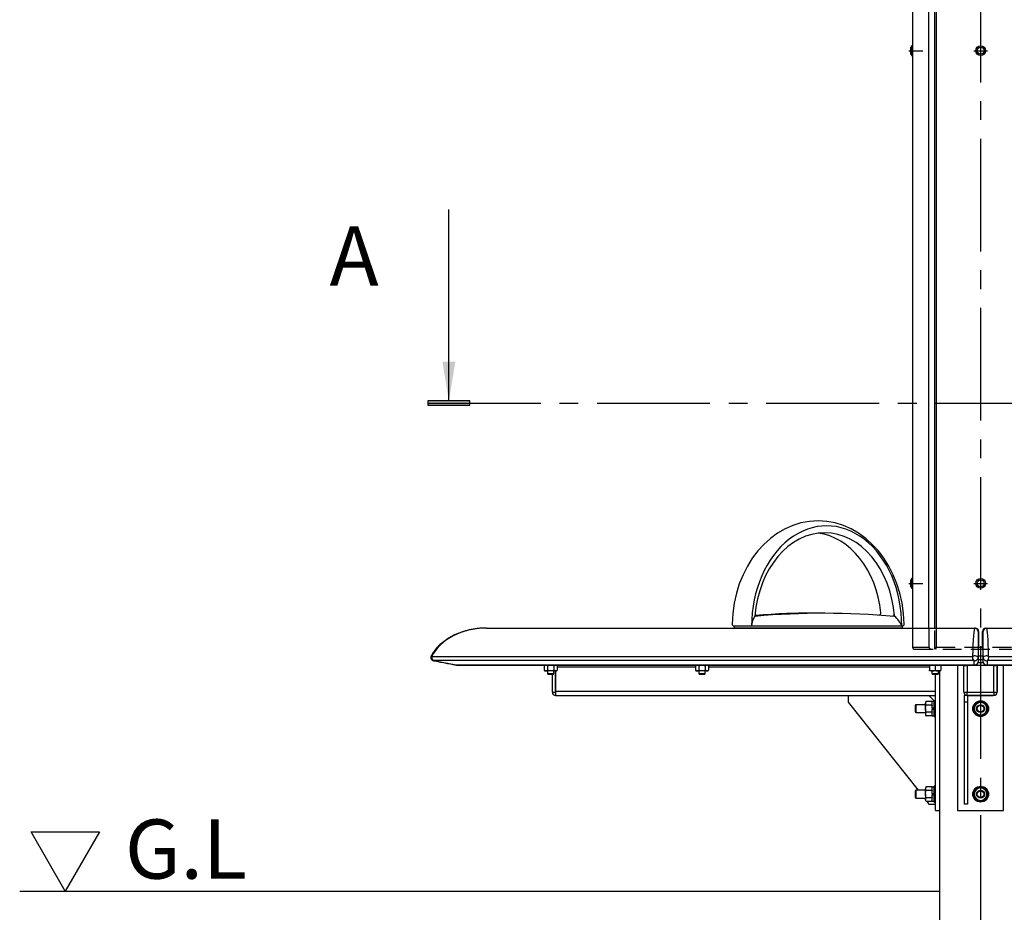
# Model space of a CAD drawing. Extents: x 0 to 12600, y 0 to 8910.
# Drawn here: x 1769 to 3265, y 2554 to 3911 of the extents above; entities that cross this region are included whole.
import ezdxf

# ---------------------------------------------------------------- set-up
doc = ezdxf.new("R2010")
doc.units = 0
doc.header["$LTSCALE"] = 9
for name, pattern in [('CENTER', [50.8, 31.75, -6.35, 6.35, -6.35]), ('CENTER2', [28.575, 19.05, -3.175, 3.175, -3.175]), ('HIDDEN2', [4.7625, 3.175, -1.5875])]:
    doc.linetypes.add(name, pattern=pattern)
doc.layers.get('DEFPOINTS').update_dxf_attribs({"linetype": 'CONTINUOUS'})
for name, color, linetype in [('CENTER', 2, 'CENTER'), ('P001', 131, 'CONTINUOUS'), ('P004', 41, 'CONTINUOUS'), ('P010', 101, 'CONTINUOUS'), ('P020', 121, 'CONTINUOUS'), ('P901', 135, 'CONTINUOUS'), ('P904', 45, 'CONTINUOUS'), ('P_1CENTER', 2, 'CONTINUOUS'), ('P_3TEXT', 60, 'CONTINUOUS'), ('P_7THICK', 7, 'CONTINUOUS')]:
    doc.layers.add(name, color=color, linetype=linetype)
doc.styles.add('BIGFONT', font='simplex.shx', dxfattribs={"bigfont": 'bigfont.shx'})
doc.dimstyles.new('DIMBIGFONT$7', dxfattribs={"dimtxt": 3, "dimasz": 2, "dimexe": 1.5, "dimexo": 3, "dimgap": 0.75, "dimtad": 1, "dimdec": 1, "dimdsep": 46, "dimtxsty": 'BIGFONT', "dimsah": 1, "dimcen": 0, "dimclrt": 230, "dimadec": 0, "dimazin": 0, "dimtfac": 0.6, "dimtdec": 1, "dimtofl": 0, "dimtmove": 0, "dimatfit": 3, "dimfxl": 0, "dimtvp": 1, "dimtolj": 1, "dimarcsym": 0})

# ---------------------------------------------------------------- blocks, each defined once
blk = doc.blocks.new('A$C704A0523')
at = {"layer": 'P010'}
for p, q in [((258.5, 3), (3, 3)), ((3, 3), (3, 0)), ((258.5, 3), (258.5, 0)), ((258.5, 0), (3, 0))]:
    blk.add_line(p, q, dxfattribs=at)
for centre, radius, start, end in [((62.3, 0.8), 32.7, 147.5653, 176.1697), ((38.1, 21.7), 3, 174.2179, 274.9186), ((223.3, 23), 3, 265.8904, 6.1935), ((243.6, 21.3), 3, 264.8997, 5.6797), ((222.6, -11.5), 38.2, 22.2554, 50.5366), ((3, 6), 3, 179.1083, 270), ((258.5, 6), 3, 270, 0.8917)]:
    blk.add_arc(centre, radius, start, end, dxfattribs=at)
for centre, major_axis, ratio, start_param, end_param in [((130.7, 3), (0, -160), 0.817192, 1.589839, 4.693346), ((143.8, 3), (0, -152.5), 0.748393, 1.570796, 4.712389), ((140.8, 3), (0, 142), 0.751413, 4.818381, 7.745596), ((120.6, 3), (0, 142), 0.751413, 4.855819, 6.188541)]:
    blk.add_ellipse(centre, major_axis=major_axis, ratio=ratio, start_param=start_param, end_param=end_param, dxfattribs=at)
at = {"layer": 'P010', "extrusion": (0, 0, -1)}
for centre, major_axis, ratio, start_param, end_param in [((139, -2050.4), (0, 2073.4), 0.751852, -0.066909, 0.069304), ((170, -2048.7), (-95.2, 2070.8), 0.67483, -0.02787, 0.039917)]:
    blk.add_ellipse(centre, major_axis=major_axis, ratio=ratio, start_param=start_param, end_param=end_param, dxfattribs=at)

msp = doc.modelspace()

# ---------------------------------------------------------------- hatches: boundary and pattern name
at = {"layer": 'CENTER'}
msp.add_hatch(color=256, dxfattribs=at).paths.add_polyline_path([(2452.87, 3331.29), (2389.18, 3331.29), (2389.18, 3324.72), (2452.87, 3324.72)])

# ---------------------------------------------------------------- linework, layer by layer
msp.add_lwpolyline([(2452.87, 3331.29), (2389.18, 3331.29), (2389.18, 3324.72), (2452.87, 3324.72)], close=True, dxfattribs=at)
at = {"layer": 'DEFPOINTS', "linetype": 'HIDDEN2'}
for p, q in [((3150.78, 2985.95), (3150.78, 2956.95)), ((3159.78, 2953.95), (3159.78, 2985.95)), ((3161.78, 2985.95), (3161.78, 2956.95)), ((3125.78, 2956.95), (3150.78, 2956.95)), ((3128.78, 2953.95), (3330.78, 2953.95)), ((3159.78, 2953.95), (3161.78, 2955.95)), ((3161.78, 2956.95), (3296.78, 2956.95))]:
    msp.add_line(p, q, dxfattribs=at)
msp.add_arc((3128.78, 2956.95), 3, 180, 270, dxfattribs=at)
msp.add_open_spline([(3125.78, 2985.95), (3125.78, 2956.95)], degree=1, dxfattribs=at)
for points, knots in [([(3150.78, 2956.95), (3150.81, 2956.67), (3150.87, 2956.11), (3151.37, 2955.3), (3152.23, 2954.55), (3153.43, 2954.04), (3154.33, 2953.98), (3154.76, 2953.95)], [0, 0, 0, 0, 0.1523027, 0.3040607, 0.505843, 0.768718, 1, 1, 1, 1]), ([(3161.78, 2953.95), (3161.78, 2953.99), (3161.78, 2954.07), (3161.78, 2954.66), (3161.78, 2955.42), (3161.78, 2956.2), (3161.78, 2956.72), (3161.78, 2956.95)], [0, 0, 0, 0, 0.2764012, 0.5256423, 0.7170844, 0.8743279, 1, 1, 1, 1])]:
    msp.add_open_spline(points, degree=3, knots=knots, dxfattribs=at)
at = {"layer": 'P001'}
for p, q in [((3233.17, 2943.45), (3225.39, 2943.45)), ((3225.39, 2937.95), (3233.17, 2937.95)), ((2583.28, 2920.95), (2583.28, 2888.45)), ((2583.28, 2889.85), (2583.28, 2920.95)), ((3166.78, 2920.95), (3166.78, 2397.95)), ((3194.28, 2929.75), (3194.28, 2708.45)), ((3203.78, 2928.95), (3203.85, 2929.75)), ((3203.78, 2888.45), (3203.78, 2928.95)), ((3225.22, 2933.45), (3233.34, 2933.45)), ((3254.22, 2929.75), (3254.28, 2928.95)), ((3254.28, 2928.95), (3254.28, 2888.45)), ((3254.28, 2889.85), (3254.28, 2927.05)), ((3264.28, 2708.45), (3264.28, 2929.75)), ((2578.28, 2888.45), (2578.28, 2915.95)), ((3160.78, 2708.45), (3160.78, 2915.95)), ((2583.28, 2888.45), (2583.28, 2883.45)), ((2583.28, 2883.45), (3160.78, 2883.45)), ((3027.78, 2883.45), (3027.78, 2873.45)), ((3158.78, 2875.45), (3150.78, 2883.45)), ((3208.78, 2883.45), (3204.48, 2883.45)), ((3204.48, 2883.45), (3204.48, 2873.45)), ((3249.28, 2883.45), (3208.78, 2883.45)), ((3209.48, 2883.45), (3209.48, 2873.45)), ((3210.68, 2883.45), (3247.88, 2883.45)), ((3027.78, 2873.45), (3134.12, 2739.45)), ((3204.48, 2873.45), (3204.48, 2718.45)), ((3209.48, 2873.45), (3204.48, 2873.45)), ((3209.48, 2873.45), (3209.48, 2718.45)), ((3238.78, 2864.2), (3240, 2864.3)), ((3238.78, 2862.7), (3240, 2862.61)), ((3238.78, 2734.2), (3240, 2734.3)), ((3238.78, 2732.7), (3240, 2732.61)), ((3147.59, 2722.48), (3150.78, 2718.45)), ((3150.78, 2718.45), (3160.78, 2718.45)), ((3209.48, 2718.45), (3204.48, 2718.45)), ((3160.78, 2708.45), (3166.78, 2708.45)), ((3194.28, 2708.45), (3264.28, 2708.45))]:
    msp.add_line(p, q, dxfattribs=at)
for centre, radius in [((3229.28, 2863.45), 12), ((3229.28, 2863.45), 6), ((3229.28, 2863.45), 5.04), ((3229.28, 2733.45), 12), ((3229.28, 2733.45), 6), ((3229.28, 2733.45), 6), ((3229.28, 2733.45), 5.04), ((3229.28, 2733.45), 5.04)]:
    msp.add_circle(centre, radius, dxfattribs=at)
for centre, radius, start, end in [((2583.28, 2888.45), 5, 180, 270), ((3208.78, 2888.45), 5, 180, 270), ((3229.28, 2863.45), 10.75, 93.69228, 147.17849), ((3229.28, 2863.45), 10.75, 33.90964, 87.76636), ((3249.28, 2888.45), 5, 270, 0), ((3229.28, 2863.45), 10.75, 153.21483, 206.52563), ((3229.28, 2863.45), 9.5, 120, 180), ((3229.28, 2863.45), 9.5, 180, 240), ((3229.28, 2863.45), 9.5, 60, 120), ((3229.28, 2863.45), 9.5, 0, 60), ((3229.28, 2863.45), 9.5, 300, 0), ((3229.28, 2863.45), 10.75, 4.5, 27.2922), ((3229.28, 2863.45), 10.75, 332.91109, 355.5), ((3229.28, 2863.45), 10.75, 212.38272, 266.17876), ((3229.28, 2863.45), 9.5, 240, 300), ((3229.28, 2863.45), 10.75, 272.45994, 326.05896), ((3229.28, 2733.45), 9.5, 120, 180), ((3229.28, 2733.45), 10.75, 93.69228, 147.17849), ((3229.28, 2733.45), 9.5, 60, 120), ((3229.28, 2733.45), 10.75, 33.90964, 87.76636), ((3229.28, 2733.45), 9.5, 0, 60), ((3229.28, 2733.45), 10.75, 153.21483, 206.52563), ((3229.28, 2733.45), 9.5, 180, 240), ((3229.28, 2733.45), 10.75, 212.38272, 266.17876), ((3229.28, 2733.45), 9.5, 240, 300), ((3229.28, 2733.45), 10.75, 272.45994, 326.05896), ((3229.28, 2733.45), 9.5, 300, 0), ((3229.28, 2733.45), 10.75, 4.5, 27.2922), ((3229.28, 2733.45), 10.75, 332.91109, 355.5)]:
    msp.add_arc(centre, radius, start, end, dxfattribs=at)
for points, knots in [([(3224.53, 2871.68), (3224.65, 2871.74), (3225.5, 2872.24), (3227.11, 2873.17), (3228.55, 2874), (3229.28, 2874.42)], [0, 0, 0, 0, 0.07009183, 0.53078536, 1, 1, 1, 1]), ([(3229.28, 2874.42), (3230.06, 2873.98), (3231.61, 2873.08), (3233.22, 2872.15), (3234.03, 2871.68)], [0, 0, 0, 0, 0.495458, 1, 1, 1, 1]), ([(3219.78, 2868.94), (3220.56, 2869.38), (3222.11, 2870.28), (3223.72, 2871.21), (3224.53, 2871.68)], [0, 0, 0, 0, 0.495458, 1, 1, 1, 1]), ([(3219.78, 2863.45), (3219.78, 2863.95), (3219.78, 2865.81), (3219.78, 2867.62), (3219.78, 2868.94)], [0, 0, 0, 0, 0.2686336, 1, 1, 1, 1]), ([(3219.78, 2857.97), (3219.78, 2858.43), (3219.78, 2860.22), (3219.78, 2862.07), (3219.78, 2863.45)], [0, 0, 0, 0, 0.2575513, 1, 1, 1, 1]), ([(3234.03, 2871.68), (3234.15, 2871.61), (3235, 2871.12), (3236.61, 2870.19), (3238.05, 2869.36), (3238.78, 2868.94)], [0, 0, 0, 0, 0.0700918, 0.5307854, 1, 1, 1, 1]), ([(3238.78, 2863.45), (3238.78, 2863.95), (3238.78, 2865.81), (3238.78, 2867.62), (3238.78, 2868.94)], [0, 0, 0, 0, 0.2686336, 1, 1, 1, 1]), ([(3238.78, 2857.97), (3238.78, 2858.43), (3238.78, 2860.22), (3238.78, 2862.07), (3238.78, 2863.45)], [0, 0, 0, 0, 0.2575513, 1, 1, 1, 1]), ([(3224.53, 2855.23), (3224.42, 2855.29), (3223.57, 2855.78), (3221.96, 2856.71), (3220.51, 2857.55), (3219.78, 2857.97)], [0, 0, 0, 0, 0.0700918, 0.5307854, 1, 1, 1, 1]), ([(3229.28, 2852.48), (3228.51, 2852.93), (3226.96, 2853.83), (3225.35, 2854.76), (3224.53, 2855.23)], [0, 0, 0, 0, 0.495458, 1, 1, 1, 1]), ([(3234.03, 2855.23), (3233.92, 2855.16), (3233.07, 2854.67), (3231.46, 2853.74), (3230.01, 2852.9), (3229.28, 2852.48)], [0, 0, 0, 0, 0.0700918, 0.5307854, 1, 1, 1, 1]), ([(3238.78, 2857.97), (3238.01, 2857.52), (3236.46, 2856.62), (3234.85, 2855.69), (3234.03, 2855.23)], [0, 0, 0, 0, 0.495458, 1, 1, 1, 1]), ([(3219.78, 2738.94), (3220.56, 2739.38), (3222.11, 2740.28), (3223.72, 2741.21), (3224.53, 2741.68)], [0, 0, 0, 0, 0.495458, 1, 1, 1, 1]), ([(3219.78, 2733.45), (3219.78, 2733.95), (3219.78, 2735.81), (3219.78, 2737.62), (3219.78, 2738.94)], [0, 0, 0, 0, 0.2686336, 1, 1, 1, 1]), ([(3224.53, 2741.68), (3224.65, 2741.74), (3225.5, 2742.24), (3227.11, 2743.17), (3228.55, 2744), (3229.28, 2744.42)], [0, 0, 0, 0, 0.07009183, 0.53078536, 1, 1, 1, 1]), ([(3229.28, 2744.42), (3230.06, 2743.98), (3231.61, 2743.08), (3233.22, 2742.15), (3234.03, 2741.68)], [0, 0, 0, 0, 0.495458, 1, 1, 1, 1]), ([(3234.03, 2741.68), (3234.15, 2741.61), (3235, 2741.12), (3236.61, 2740.19), (3238.05, 2739.36), (3238.78, 2738.94)], [0, 0, 0, 0, 0.0700918, 0.5307854, 1, 1, 1, 1]), ([(3238.78, 2733.45), (3238.78, 2733.95), (3238.78, 2735.81), (3238.78, 2737.62), (3238.78, 2738.94)], [0, 0, 0, 0, 0.2686336, 1, 1, 1, 1]), ([(3219.78, 2727.97), (3219.78, 2728.43), (3219.78, 2730.22), (3219.78, 2732.07), (3219.78, 2733.45)], [0, 0, 0, 0, 0.2575513, 1, 1, 1, 1]), ([(3224.53, 2725.23), (3224.42, 2725.29), (3223.57, 2725.78), (3221.96, 2726.71), (3220.51, 2727.55), (3219.78, 2727.97)], [0, 0, 0, 0, 0.0700918, 0.5307854, 1, 1, 1, 1]), ([(3229.28, 2722.48), (3228.51, 2722.93), (3226.96, 2723.83), (3225.35, 2724.76), (3224.53, 2725.23)], [0, 0, 0, 0, 0.495458, 1, 1, 1, 1]), ([(3234.03, 2725.23), (3233.92, 2725.16), (3233.07, 2724.67), (3231.46, 2723.74), (3230.01, 2722.9), (3229.28, 2722.48)], [0, 0, 0, 0, 0.0700918, 0.5307854, 1, 1, 1, 1]), ([(3238.78, 2727.97), (3238.01, 2727.52), (3236.46, 2726.62), (3234.85, 2725.69), (3234.03, 2725.23)], [0, 0, 0, 0, 0.495458, 1, 1, 1, 1]), ([(3238.78, 2727.97), (3238.78, 2728.43), (3238.78, 2730.22), (3238.78, 2732.07), (3238.78, 2733.45)], [0, 0, 0, 0, 0.2575513, 1, 1, 1, 1])]:
    msp.add_open_spline(points, degree=3, knots=knots, dxfattribs=at)
at = {"layer": 'P004'}
for p, q in [((3150.78, 2985.95), (3150.78, 4758.68)), ((3159.78, 2985.95), (3159.78, 4758.68)), ((3161.78, 4758.68), (3161.78, 2985.95)), ((2478.44, 2985.95), (3220.39, 2985.95)), ((3220.39, 2985.95), (3221.3, 2985.95)), ((3225.39, 2980.95), (3225.39, 2941.26)), ((3226.3, 2980.95), (3226.3, 2955.95)), ((3232.26, 2955.95), (3232.26, 2980.95)), ((3233.17, 2941.26), (3233.17, 2980.95)), ((3237.26, 2985.95), (3238.17, 2985.95)), ((3238.17, 2985.95), (3980.13, 2985.95)), ((2397.67, 2936.43), (2432.03, 2929.92)), ((3225.39, 2941.26), (3225.39, 2934.75)), ((3233.17, 2934.75), (3233.17, 2941.26))]:
    msp.add_line(p, q, dxfattribs=at)
for centre, start, end in [((3220.39, 2980.95), 0, 90), ((3221.3, 2980.95), 0, 90), ((3237.26, 2980.95), 90, 180), ((3238.17, 2980.95), 90, 180), ((3221.3, 2955.95), 324.90982, 0), ((3237.26, 2955.95), 180, 215.09018), ((2398.59, 2941.26), 153.04229, 259.27142), ((3220.39, 2934.75), 270, 0), ((3238.17, 2934.75), 180, 270), ((2432.95, 2934.75), 259.27142, 270)]:
    msp.add_arc(centre, 5, start, end, dxfattribs=at)
for points in [[(3125.78, 4666.45), (3125.78, 3871.45)], [(3125.78, 3856.45), (3125.78, 3061.45)], [(3125.78, 3046.45), (3125.78, 2985.95)], [(2397.66, 2936.34), (2432.02, 2929.84)], [(2432.95, 2929.75), (3220.39, 2929.75)], [(3238.17, 2929.75), (4025.62, 2929.75)]]:
    msp.add_open_spline(points, degree=1, dxfattribs=at)
msp.add_open_spline([(2478.44, 2985.95), (2477.31, 2985.94), (2474.1, 2985.92), (2468.8, 2985.63), (2462.6, 2984.99), (2456.48, 2984.05), (2450.49, 2982.8), (2444.66, 2981.27), (2439.03, 2979.46), (2433.62, 2977.39), (2428.45, 2975.08), (2423.56, 2972.55), (2418.95, 2969.81), (2414.65, 2966.88), (2410.66, 2963.78), (2406.99, 2960.54), (2403.66, 2957.17), (2400.66, 2953.68), (2397.99, 2950.09), (2395.82, 2946.71), (2394.64, 2944.48), (2394.13, 2943.52)], degree=3, knots=[0, 0, 0, 0, 0.034083, 0.097468, 0.160561, 0.22313, 0.2849642, 0.3458685, 0.4056682, 0.4642119, 0.5213747, 0.5770598, 0.6311997, 0.6837564, 0.7347215, 0.7841143, 0.8319805, 0.8783902, 0.9234348, 0.9672249, 1, 1, 1, 1], dxfattribs=at)
at = {"layer": 'P020'}
for p, q in [((3123.28, 3863.95), (3123.28, 3869.2)), ((3123.28, 3858.7), (3123.28, 3863.95)), ((3124.58, 3863.95), (3124.58, 3871.45)), ((3124.58, 3856.45), (3124.58, 3863.95)), ((3125.78, 3871.45), (3125.78, 3856.45)), ((3123.28, 3053.95), (3123.28, 3059.2)), ((3123.28, 3048.7), (3123.28, 3053.95)), ((3124.58, 3053.95), (3124.58, 3061.45)), ((3124.58, 3046.45), (3124.58, 3053.95)), ((3125.78, 3061.45), (3125.78, 3046.45)), ((2566.66, 2928.95), (2565.97, 2928.95)), ((2565.97, 2928.95), (2565.97, 2921.71)), ((2566.61, 2928.95), (2566.61, 2929.75)), ((2570.18, 2928.95), (2566.66, 2928.95)), ((2568.42, 2920.95), (2567.28, 2920.95)), ((2575.78, 2920.95), (2568.42, 2920.95)), ((2570.88, 2928.95), (2570.18, 2928.95)), ((2570.88, 2928.95), (2572.26, 2928.95)), ((2570.88, 2928.95), (2570.88, 2921.71)), ((2579.3, 2928.95), (2572.26, 2928.95)), ((2583.14, 2920.95), (2575.78, 2920.95)), ((2579.3, 2928.95), (2580.69, 2928.95)), ((2581.38, 2928.95), (2580.69, 2928.95)), ((2580.69, 2928.95), (2580.69, 2921.71)), ((2584.9, 2928.95), (2581.38, 2928.95)), ((2584.28, 2920.95), (2583.14, 2920.95)), ((2585.6, 2928.95), (2584.9, 2928.95)), ((2585.6, 2928.95), (2585.6, 2921.71)), ((2796.66, 2928.95), (2795.97, 2928.95)), ((2795.97, 2928.95), (2795.97, 2921.71)), ((2796.61, 2928.95), (2796.61, 2929.75)), ((2800.18, 2928.95), (2796.66, 2928.95)), ((2798.42, 2920.95), (2797.28, 2920.95)), ((2805.78, 2920.95), (2798.42, 2920.95)), ((2800.88, 2928.95), (2800.18, 2928.95)), ((2800.88, 2928.95), (2802.26, 2928.95)), ((2800.88, 2928.95), (2800.88, 2921.71)), ((2809.3, 2928.95), (2802.26, 2928.95)), ((2813.14, 2920.95), (2805.78, 2920.95)), ((2809.3, 2928.95), (2810.69, 2928.95)), ((2811.38, 2928.95), (2810.69, 2928.95)), ((2810.69, 2928.95), (2810.69, 2921.71)), ((2814.9, 2928.95), (2811.38, 2928.95)), ((2814.28, 2920.95), (2813.14, 2920.95)), ((2815.6, 2928.95), (2814.9, 2928.95)), ((2815.6, 2928.95), (2815.6, 2921.71)), ((3151.78, 2928.95), (3151.08, 2928.95)), ((3152.99, 2928.95), (3151.78, 2928.95)), ((3151.78, 2928.95), (3151.78, 2921.71)), ((3156.03, 2920.95), (3151.78, 2920.95)), ((3159.08, 2928.95), (3152.99, 2928.95)), ((3164.53, 2920.95), (3156.03, 2920.95)), ((3160.28, 2928.95), (3159.08, 2928.95)), ((3159.56, 2928.95), (3159.56, 2929.75)), ((3159.88, 2929.75), (3159.88, 2928.95)), ((3161.49, 2928.95), (3160.28, 2928.95)), ((3160.28, 2928.95), (3160.28, 2921.71)), ((3160.68, 2929.75), (3160.68, 2928.95)), ((3161.01, 2928.95), (3161.01, 2929.75)), ((3167.58, 2928.95), (3161.49, 2928.95)), ((3168.78, 2920.95), (3164.53, 2920.95)), ((3168.78, 2928.95), (3167.58, 2928.95)), ((3169.48, 2928.95), (3168.78, 2928.95)), ((3168.78, 2928.95), (3168.78, 2921.71)), ((2570.78, 2916.78), (2580.72, 2916.78)), ((2571.61, 2915.95), (2579.9, 2915.95)), ((2579.9, 2915.95), (2579.96, 2915.95)), ((2580.72, 2916.78), (2580.78, 2916.78)), ((2800.78, 2916.78), (2810.72, 2916.78)), ((2801.61, 2915.95), (2809.9, 2915.95)), ((2809.9, 2915.95), (2809.96, 2915.95)), ((2810.72, 2916.78), (2810.78, 2916.78)), ((3155.28, 2916.78), (3165.28, 2916.78)), ((3156.11, 2915.95), (3164.46, 2915.95)), ((3155.48, 2874.42), (3146.33, 2874.42)), ((3155.48, 2874.2), (3155.48, 2874.42)), ((3155.48, 2869.16), (3155.48, 2874.2)), ((3158.48, 2863.45), (3158.48, 2875.45)), ((3129.98, 2868.49), (3129.98, 2858.42)), ((3130.95, 2869.45), (3130.95, 2857.45)), ((3145.48, 2872.95), (3145.48, 2871.68)), ((3145.48, 2863.45), (3145.48, 2871.68)), ((3145.48, 2863.45), (3145.48, 2855.23)), ((3155.48, 2868.94), (3146.33, 2868.94)), ((3155.48, 2868.94), (3155.48, 2869.16)), ((3155.48, 2868.94), (3155.48, 2868.48)), ((3155.48, 2864.3), (3155.48, 2868.48)), ((3155.48, 2864.3), (3158.48, 2864.3)), ((3155.48, 2864.2), (3155.48, 2864.3)), ((3155.48, 2864.2), (3155.48, 2862.7)), ((3158.48, 2863.93), (3155.48, 2863.93)), ((3158.48, 2862.97), (3155.48, 2862.97)), ((3155.48, 2862.7), (3155.48, 2862.61)), ((3155.48, 2862.61), (3158.48, 2862.61)), ((3155.48, 2858.42), (3155.48, 2862.61)), ((3158.48, 2851.45), (3158.48, 2863.45)), ((3145.48, 2855.23), (3145.48, 2853.95)), ((3155.48, 2857.97), (3146.33, 2857.97)), ((3155.48, 2852.48), (3146.33, 2852.48)), ((3155.48, 2858.42), (3155.48, 2857.97)), ((3155.48, 2857.74), (3155.48, 2857.97)), ((3155.48, 2852.71), (3155.48, 2857.74)), ((3155.48, 2852.48), (3155.48, 2852.71)), ((3130.95, 2739.45), (3130.95, 2727.45)), ((3145.48, 2742.95), (3145.48, 2741.68)), ((3145.48, 2733.45), (3145.48, 2741.68)), ((3155.48, 2744.42), (3146.33, 2744.42)), ((3155.48, 2738.94), (3146.33, 2738.94)), ((3155.48, 2744.2), (3155.48, 2744.42)), ((3155.48, 2739.16), (3155.48, 2744.2)), ((3155.48, 2738.94), (3155.48, 2739.16)), ((3155.48, 2738.94), (3155.48, 2738.48)), ((3158.48, 2733.45), (3158.48, 2745.45)), ((3129.98, 2738.49), (3129.98, 2728.42)), ((3143.64, 2727.45), (3145.48, 2725.13)), ((3145.48, 2733.45), (3145.48, 2725.23)), ((3145.48, 2725.23), (3145.48, 2723.95)), ((3155.48, 2727.97), (3146.33, 2727.97)), ((3155.48, 2734.3), (3155.48, 2738.48)), ((3155.48, 2734.3), (3158.48, 2734.3)), ((3155.48, 2734.2), (3155.48, 2734.3)), ((3155.48, 2734.2), (3155.48, 2732.7)), ((3158.48, 2733.93), (3155.48, 2733.93)), ((3158.48, 2732.97), (3155.48, 2732.97)), ((3155.48, 2732.7), (3155.48, 2732.61)), ((3155.48, 2732.61), (3158.48, 2732.61)), ((3155.48, 2728.42), (3155.48, 2732.61)), ((3155.48, 2728.42), (3155.48, 2727.97)), ((3155.48, 2727.74), (3155.48, 2727.97)), ((3155.48, 2722.71), (3155.48, 2727.74)), ((3158.48, 2721.45), (3158.48, 2733.45)), ((3155.48, 2722.48), (3146.33, 2722.48)), ((3155.48, 2722.48), (3155.48, 2722.71))]:
    msp.add_line(p, q, dxfattribs=at)
for centre, radius in [((3229.28, 3863.95), 7.5), ((3229.28, 3863.95), 5.25), ((3229.28, 3053.95), 7.5), ((3229.28, 3053.95), 5.25)]:
    msp.add_circle(centre, radius, dxfattribs=at)
for points in [[(3124.58, 3871.45), (3123.28, 3869.2)], [(3125.78, 3871.45), (3124.58, 3871.45)], [(3123.28, 3858.7), (3124.58, 3856.45)], [(3124.58, 3856.45), (3125.78, 3856.45)], [(3124.58, 3061.45), (3123.28, 3059.2)], [(3125.78, 3061.45), (3124.58, 3061.45)], [(3123.28, 3048.7), (3124.58, 3046.45)], [(3124.58, 3046.45), (3125.78, 3046.45)], [(2565.97, 2921.71), (2567.28, 2920.95)], [(2570.78, 2920.95), (2570.78, 2916.78)], [(2580.78, 2916.78), (2580.78, 2920.95)], [(2584.28, 2920.95), (2585.6, 2921.71)], [(2584.98, 2928.95), (2584.98, 2929.75)], [(2795.97, 2921.71), (2797.28, 2920.95)], [(2800.78, 2920.95), (2800.78, 2916.78)], [(2810.78, 2916.78), (2810.78, 2920.95)], [(2814.28, 2920.95), (2815.6, 2921.71)], [(2814.98, 2928.95), (2814.98, 2929.75)], [(3151.08, 2929.75), (3151.08, 2928.95)], [(3155.28, 2920.95), (3155.28, 2916.78)], [(3165.28, 2916.78), (3165.28, 2920.95)], [(3169.48, 2928.95), (3169.48, 2929.75)], [(2570.78, 2916.78), (2571.61, 2915.95)], [(2579.96, 2915.95), (2580.78, 2916.78)], [(2800.78, 2916.78), (2801.61, 2915.95)], [(2809.96, 2915.95), (2810.78, 2916.78)], [(3155.28, 2916.78), (3156.11, 2915.95)], [(3164.46, 2915.95), (3165.28, 2916.78)], [(3146.33, 2874.42), (3145.48, 2872.95)], [(3158.48, 2874.2), (3155.48, 2874.2)], [(3160.78, 2875.45), (3158.48, 2875.45)], [(3130.95, 2869.45), (3129.98, 2868.49)], [(3145.48, 2869.45), (3130.95, 2869.45)], [(3129.98, 2858.42), (3130.95, 2857.45)], [(3130.95, 2857.45), (3145.48, 2857.45)], [(3145.48, 2853.95), (3146.33, 2852.48)], [(3155.48, 2852.7), (3158.48, 2852.7)], [(3158.48, 2851.45), (3160.78, 2851.45)], [(3130.95, 2739.45), (3129.98, 2738.49)], [(3145.48, 2739.45), (3130.95, 2739.45)], [(3146.33, 2744.42), (3145.48, 2742.95)], [(3158.48, 2744.2), (3155.48, 2744.2)], [(3160.78, 2745.45), (3158.48, 2745.45)], [(3129.98, 2728.42), (3130.95, 2727.45)], [(3130.95, 2727.45), (3145.48, 2727.45)], [(3145.48, 2723.95), (3146.33, 2722.48)], [(3155.48, 2722.7), (3158.48, 2722.7)], [(3158.48, 2721.45), (3160.78, 2721.45)]]:
    msp.add_open_spline(points, degree=1, dxfattribs=at)
for points, knots in [([(2565.97, 2921.71), (2566.37, 2921.5), (2567.17, 2921.07), (2568, 2920.99), (2568.42, 2920.95)], [0, 0, 0, 0, 0.495458, 1, 1, 1, 1]), ([(2568.42, 2920.95), (2568.48, 2920.95), (2568.92, 2920.96), (2569.75, 2921.13), (2570.5, 2921.52), (2570.88, 2921.71)], [0, 0, 0, 0, 0.070088, 0.5307834, 1, 1, 1, 1]), ([(2575.78, 2920.95), (2575.34, 2920.96), (2573.68, 2921.01), (2572.06, 2921.41), (2570.88, 2921.71)], [0, 0, 0, 0, 0.2686336, 1, 1, 1, 1]), ([(2580.69, 2921.71), (2580.28, 2921.6), (2578.68, 2921.15), (2577.02, 2921.04), (2575.78, 2920.95)], [0, 0, 0, 0, 0.2575513, 1, 1, 1, 1]), ([(2580.69, 2921.71), (2581.09, 2921.5), (2581.89, 2921.07), (2582.73, 2920.99), (2583.14, 2920.95)], [0, 0, 0, 0, 0.495458, 1, 1, 1, 1]), ([(2583.14, 2920.95), (2583.2, 2920.95), (2583.64, 2920.96), (2584.47, 2921.13), (2585.22, 2921.52), (2585.6, 2921.71)], [0, 0, 0, 0, 0.070088, 0.5307834, 1, 1, 1, 1]), ([(2795.97, 2921.71), (2796.37, 2921.5), (2797.17, 2921.07), (2798, 2920.99), (2798.42, 2920.95)], [0, 0, 0, 0, 0.495458, 1, 1, 1, 1]), ([(2798.42, 2920.95), (2798.48, 2920.95), (2798.92, 2920.96), (2799.75, 2921.13), (2800.5, 2921.52), (2800.88, 2921.71)], [0, 0, 0, 0, 0.070088, 0.5307834, 1, 1, 1, 1]), ([(2805.78, 2920.95), (2805.34, 2920.96), (2803.68, 2921.01), (2802.06, 2921.41), (2800.88, 2921.71)], [0, 0, 0, 0, 0.2686336, 1, 1, 1, 1]), ([(2810.69, 2921.71), (2810.28, 2921.6), (2808.68, 2921.15), (2807.02, 2921.04), (2805.78, 2920.95)], [0, 0, 0, 0, 0.2575513, 1, 1, 1, 1]), ([(2810.69, 2921.71), (2811.09, 2921.5), (2811.89, 2921.07), (2812.73, 2920.99), (2813.14, 2920.95)], [0, 0, 0, 0, 0.495458, 1, 1, 1, 1]), ([(2813.14, 2920.95), (2813.2, 2920.95), (2813.64, 2920.96), (2814.47, 2921.13), (2815.22, 2921.52), (2815.6, 2921.71)], [0, 0, 0, 0, 0.070088, 0.5307834, 1, 1, 1, 1]), ([(3151.78, 2921.71), (3152.47, 2921.5), (3153.87, 2921.07), (3155.31, 2920.99), (3156.03, 2920.95)], [0, 0, 0, 0, 0.495458, 1, 1, 1, 1]), ([(3151.78, 2920.95), (3151.78, 2920.96), (3151.78, 2921.01), (3151.78, 2921.41), (3151.78, 2921.71)], [0, 0, 0, 0, 0.2686336, 1, 1, 1, 1]), ([(3156.03, 2920.95), (3156.13, 2920.95), (3156.9, 2920.96), (3158.34, 2921.13), (3159.63, 2921.52), (3160.28, 2921.71)], [0, 0, 0, 0, 0.070088, 0.5307834, 1, 1, 1, 1]), ([(3160.28, 2921.71), (3160.97, 2921.5), (3162.37, 2921.07), (3163.81, 2920.99), (3164.53, 2920.95)], [0, 0, 0, 0, 0.495458, 1, 1, 1, 1]), ([(3164.53, 2920.95), (3164.63, 2920.95), (3165.4, 2920.96), (3166.84, 2921.13), (3168.13, 2921.52), (3168.78, 2921.71)], [0, 0, 0, 0, 0.070088, 0.5307834, 1, 1, 1, 1]), ([(3168.78, 2920.95), (3168.78, 2920.96), (3168.78, 2921.01), (3168.78, 2921.41), (3168.78, 2921.71)], [0, 0, 0, 0, 0.2686336, 1, 1, 1, 1]), ([(3146.33, 2874.42), (3146.1, 2873.98), (3145.62, 2873.08), (3145.53, 2872.15), (3145.48, 2871.68)], [0, 0, 0, 0, 0.495458, 1, 1, 1, 1]), ([(3145.48, 2871.68), (3145.48, 2871.61), (3145.49, 2871.12), (3145.68, 2870.19), (3146.11, 2869.36), (3146.33, 2868.94)], [0, 0, 0, 0, 0.0700918, 0.5307854, 1, 1, 1, 1]), ([(3145.48, 2863.45), (3145.5, 2863.95), (3145.54, 2865.81), (3146, 2867.62), (3146.33, 2868.94)], [0, 0, 0, 0, 0.2686336, 1, 1, 1, 1]), ([(3146.33, 2857.97), (3146.2, 2858.43), (3145.71, 2860.22), (3145.58, 2862.07), (3145.48, 2863.45)], [0, 0, 0, 0, 0.2575513, 1, 1, 1, 1]), ([(3146.33, 2857.97), (3146.1, 2857.52), (3145.62, 2856.62), (3145.53, 2855.69), (3145.48, 2855.23)], [0, 0, 0, 0, 0.495458, 1, 1, 1, 1]), ([(3145.48, 2855.23), (3145.48, 2855.16), (3145.49, 2854.67), (3145.68, 2853.74), (3146.11, 2852.9), (3146.33, 2852.48)], [0, 0, 0, 0, 0.0700918, 0.5307854, 1, 1, 1, 1]), ([(3146.33, 2744.42), (3146.1, 2743.98), (3145.62, 2743.08), (3145.53, 2742.15), (3145.48, 2741.68)], [0, 0, 0, 0, 0.495458, 1, 1, 1, 1]), ([(3145.48, 2741.68), (3145.48, 2741.61), (3145.49, 2741.12), (3145.68, 2740.19), (3146.11, 2739.36), (3146.33, 2738.94)], [0, 0, 0, 0, 0.0700918, 0.5307854, 1, 1, 1, 1]), ([(3145.48, 2733.45), (3145.5, 2733.95), (3145.54, 2735.81), (3146, 2737.62), (3146.33, 2738.94)], [0, 0, 0, 0, 0.2686336, 1, 1, 1, 1]), ([(3146.33, 2727.97), (3146.2, 2728.43), (3145.71, 2730.22), (3145.58, 2732.07), (3145.48, 2733.45)], [0, 0, 0, 0, 0.2575513, 1, 1, 1, 1]), ([(3146.33, 2727.97), (3146.1, 2727.52), (3145.62, 2726.62), (3145.53, 2725.69), (3145.48, 2725.23)], [0, 0, 0, 0, 0.495458, 1, 1, 1, 1]), ([(3145.48, 2725.23), (3145.48, 2725.16), (3145.49, 2724.67), (3145.68, 2723.74), (3146.11, 2722.9), (3146.33, 2722.48)], [0, 0, 0, 0, 0.0700918, 0.5307854, 1, 1, 1, 1])]:
    msp.add_open_spline(points, degree=3, knots=knots, dxfattribs=at)
at = {"layer": 'P901'}
for p, q in [((3221.3, 2985.95), (3220.93, 2985.92)), ((3237.26, 2985.95), (3237.64, 2985.92)), ((2397.67, 2936.43), (2397.66, 2936.34)), ((2432.03, 2929.92), (2432.02, 2929.84)), ((2585.6, 2927.05), (2795.97, 2927.05)), ((2815.6, 2927.05), (3151.78, 2927.05)), ((3203.78, 2928.95), (3208.78, 2928.95)), ((3208.78, 2929.75), (3208.78, 2928.95)), ((3208.78, 2928.95), (3208.78, 2888.45)), ((3249.28, 2928.95), (3208.78, 2928.95)), ((3249.28, 2928.95), (3249.28, 2929.75)), ((3249.28, 2928.95), (3254.28, 2928.95)), ((3249.28, 2888.45), (3249.28, 2928.95)), ((2583.28, 2889.85), (3160.78, 2889.85)), ((2578.28, 2888.45), (2583.28, 2888.45)), ((3203.78, 2888.45), (3208.78, 2888.45)), ((3208.78, 2883.45), (3208.78, 2888.45)), ((3208.78, 2888.45), (3249.28, 2888.45)), ((3249.28, 2888.45), (3249.28, 2883.45)), ((3249.28, 2888.45), (3254.28, 2888.45))]:
    msp.add_line(p, q, dxfattribs=at)
at = {"layer": 'P901', "flags": 128}
msp.add_lwpolyline([(2432.03, 2929.92), (2432.65, 2929.77), (2432.95, 2929.75)], dxfattribs=at)
at = {"layer": 'P904'}
for p, q in [((3225.39, 2980.95), (3226.3, 2980.95)), ((3232.26, 2980.95), (3233.17, 2980.95)), ((3226.3, 2955.95), (3225.39, 2955.95)), ((3233.17, 2955.95), (3232.26, 2955.95)), ((2395.26, 2942.95), (2394.13, 2943.52)), ((2395.26, 2942.95), (3217.07, 2942.95)), ((3219.48, 2936.43), (2397.67, 2936.43)), ((3219.48, 2929.92), (3219.48, 2936.43)), ((4060.89, 2936.43), (3239.09, 2936.43)), ((3239.09, 2936.43), (3239.09, 2929.92)), ((3241.5, 2942.95), (4063.3, 2942.95)), ((2432.03, 2929.92), (3219.48, 2929.92)), ((3239.09, 2929.92), (4026.54, 2929.92))]:
    msp.add_line(p, q, dxfattribs=at)
at = {"layer": 'P904', "flags": 128}
for points in [[(3225.39, 2941.26), (3225.19, 2941.9), (3224.59, 2942.49), (3223.65, 2942.98), (3222.44, 2943.33), (3221.06, 2943.5), (3219.63, 2943.5), (3218.26, 2943.31), (3217.07, 2942.95)], [(3241.5, 2942.95), (3240.31, 2943.31), (3238.94, 2943.5), (3237.5, 2943.5), (3236.13, 2943.33), (3234.92, 2942.98), (3233.98, 2942.49), (3233.38, 2941.9), (3233.17, 2941.26)], [(3219.48, 2929.92), (3220.1, 2929.77), (3220.39, 2929.75)], [(3239.09, 2929.92), (3238.47, 2929.77), (3238.17, 2929.75)]]:
    msp.add_lwpolyline(points, dxfattribs=at)
at = {"layer": 'P904'}
for centre, radius, start, end in [((2400.49, 2941.18), 5.52, 161.28173, 239.30929), ((3222.3, 2941.18), 5.52, 161.28173, 239.30929), ((3220.42, 2941.31), 4.97, 259.09622, 359.36682), ((3220.42, 2934.8), 4.97, 259.09622, 359.36682), ((3238.15, 2941.31), 4.97, 180.63318, 280.90378), ((3238.15, 2934.8), 4.97, 180.63318, 280.90378), ((3236.27, 2941.18), 5.52, 300.69071, 18.71827)]:
    msp.add_arc(centre, radius, start, end, dxfattribs=at)
for centre, major_axis, ratio, start_param, end_param in [((2478.44, 2920.95), (-88.39, 0), 0.7353911, -1.5707963, -0.3452295), ((3220.39, 2920.95), (0, 65), 0.0543928, 0, 1.2255669), ((3238.17, 2920.95), (0, 65), 0.0543928, -1.2255669, 0)]:
    msp.add_ellipse(centre, major_axis=major_axis, ratio=ratio, start_param=start_param, end_param=end_param, dxfattribs=at)
at = {"layer": 'P_1CENTER', "linetype": 'CENTER2'}
for p, q in [((3229.28, 4758.68), (3229.28, 2316.66)), ((3229.28, 4758.68), (3229.28, 2581.55)), ((3120.28, 3863.95), (3141.28, 3863.95)), ((3218.78, 3863.95), (3239.78, 3863.95)), ((2389.18, 3328.01), (4068.89, 3328.01)), ((3120.28, 3053.95), (3141.28, 3053.95)), ((3218.78, 3053.95), (3239.78, 3053.95))]:
    msp.add_line(p, q, dxfattribs=at)
at = {"layer": 'P_3TEXT'}
msp.add_lwpolyline([(1786.04, 2675.93), (1889.94, 2675.93), (1837.99, 2585.95), (1786.04, 2675.93)], dxfattribs=at)
at = {"layer": 'P_7THICK'}
msp.add_line((1768.62, 2585.95), (3166.78, 2585.95), dxfattribs=at)

# ---------------------------------------------------------------- block references
at = {"layer": 'P001'}
msp.add_blockref('A$C704A0523', (2851.54, 2985.95), dxfattribs=at)

# ---------------------------------------------------------------- texts
at = {"layer": 'P_3TEXT', "insert": (2239.64, 3596.65), "char_height": 90, "width": 93.5175, "attachment_point": 1, "style": 'BIGFONT'}
msp.add_mtext('A', dxfattribs=at)
at = {"layer": 'P_3TEXT', "insert": (1928.51, 2694.91), "char_height": 90, "attachment_point": 1, "style": 'BIGFONT'}
msp.add_mtext('G.L', dxfattribs=at)

# ---------------------------------------------------------------- leaders
at = {"layer": 'P_1CENTER'}
msp.add_leader([(2421.03, 3331.29), (2421.03, 3622.3)], dimstyle='DIMBIGFONT$7', override={"dimscale": 30, "dimazin": 2}, dxfattribs=at)

doc.saveas('drawing.dxf')
